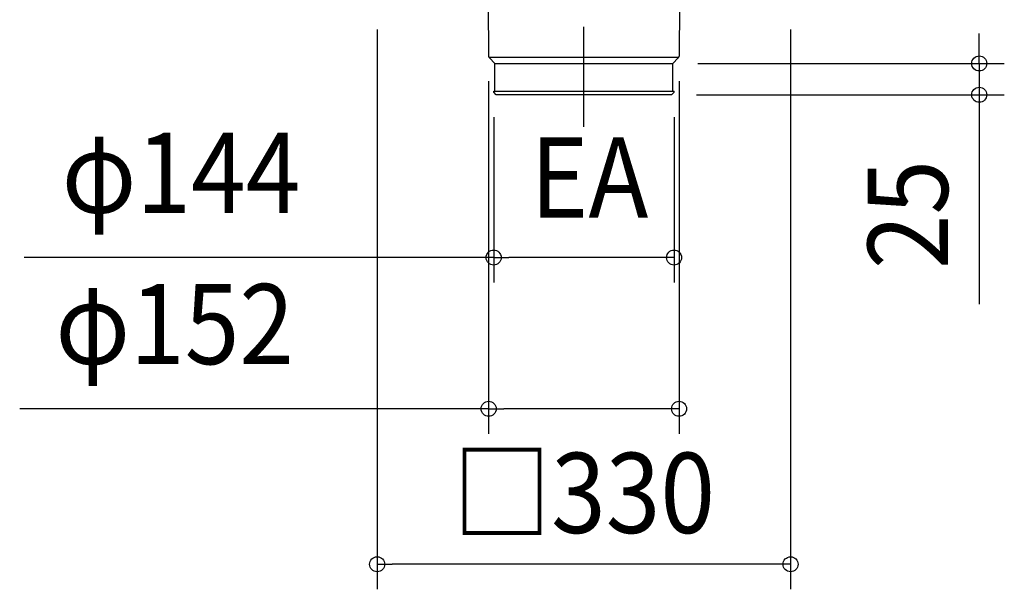
# Model space of a CAD drawing. Extents: x -450 to 945, y -632 to 376.
# Drawn here: x -450 to 336, y -632 to -177 of the extents above; entities that cross this region are included whole.
import ezdxf
from ezdxf.enums import TextEntityAlignment as Align

# ---------------------------------------------------------------- set-up
doc = ezdxf.new("R2010")
doc.units = 0
doc.header["$LTSCALE"] = 20
doc.header["$PDMODE"] = 3
doc.header["$PDSIZE"] = -2
doc.linetypes.add('DASHDOT', pattern=[5.5, 4, -0.6, 0.3, -0.6])
doc.layers.get('DEFPOINTS').update_dxf_attribs({"linetype": 'CONTINUOUS'})
for name, color, linetype in [('BASIS', 6, 'DASHDOT'), ('DETAIL', 5, 'CONTINUOUS'), ('NOTE', 4, 'CONTINUOUS'), ('OUTLINE', 3, 'CONTINUOUS'), ('SIZE', 30, 'CONTINUOUS')]:
    doc.layers.add(name, color=color, linetype=linetype)
doc.styles.get("Standard").update_dxf_attribs({"font": 'SIMPLEX.shx', "width": 0.9, "height": 64, "bigfont": 'BIGFONT.shx'})

msp = doc.modelspace()

# ---------------------------------------------------------------- linework, layer by layer
at = {"layer": 'BASIS', "color": 6, "linetype": 'DASHDOT'}
msp.add_line((0, -262.63), (0, 155.78), dxfattribs=at)
at = {"layer": 'DEFPOINTS', "color": 30, "linetype": 'CONTINUOUS'}
for p in [(-76.01, -206.18), (71, -212), (76.01, -206.18), (-72, -235), (72, -235), (70, -237), (315.66, -237), (-72, -366.98), (76.01, -487.77), (-165, -611.91)]:
    msp.add_point(p, dxfattribs=at)
at = {"layer": 'DETAIL', "color": 5, "linetype": 'CONTINUOUS'}
for p, q in [((-76.36, -165), (-76.01, -206.18)), ((76.36, -165), (76.01, -206.18)), ((-75.82, -207), (75.82, -207)), ((-71, -212), (-75.42, -207.58)), ((-71, -234), (-71, -212)), ((-71, -212), (71, -212)), ((71, -212), (75.42, -207.58)), ((71, -234), (71, -212)), ((-72, -235), (-72, -234)), ((-72, -234), (72, -234)), ((-70, -237), (-72, -235)), ((70, -237), (72, -235)), ((72, -235), (72, -234)), ((70, -237), (-70, -237))]:
    msp.add_line(p, q, dxfattribs=at)
for centre, start, end in [((-74.01, -206.16), 180.4961, 225), ((74.01, -206.16), 315, 359.5039)]:
    msp.add_arc(centre, 2, start, end, dxfattribs=at)
at = {"layer": 'OUTLINE', "color": 3, "linetype": 'CONTINUOUS'}
for p, q in [((-76.36, -165), (-76.01, -206.18)), ((76.36, -165), (76.01, -206.18)), ((-71, -212), (-75.42, -207.58)), ((-71, -234), (-71, -212)), ((71, -212), (75.42, -207.58)), ((71, -234), (71, -212)), ((-72, -235), (-72, -234)), ((-72, -234), (-71, -234)), ((-70, -237), (-72, -235)), ((70, -237), (72, -235)), ((71, -234), (72, -234)), ((72, -235), (72, -234)), ((70, -237), (-70, -237))]:
    msp.add_line(p, q, dxfattribs=at)
for centre, start, end in [((-74.01, -206.16), 180.4961, 225), ((74.01, -206.16), 315, 359.5039)]:
    msp.add_arc(centre, 2, start, end, dxfattribs=at)
at = {"layer": 'SIZE', "color": 30, "linetype": 'CONTINUOUS'}
for p, q in [((-165, -185), (-165, -631.91)), ((165, -185), (165, -631.91)), ((315.66, -200), (315.66, -188)), ((315.66, -212), (315.66, -200)), ((91, -212), (335.66, -212)), ((315.66, -212), (315.66, -237)), ((-76.01, -226.18), (-76.01, -507.77)), ((76.01, -226.18), (76.01, -507.77)), ((90, -237), (335.66, -237)), ((315.66, -237), (315.66, -249)), ((315.66, -249), (315.66, -404.26)), ((-72, -255), (-72, -386.98)), ((72, -255), (72, -386.98)), ((-72, -366.98), (-446.71, -366.98)), ((-72, -366.98), (-60, -366.98)), ((60, -366.98), (-60, -366.98)), ((72, -366.98), (60, -366.98)), ((-76.01, -487.77), (-450.39, -487.77)), ((-76.01, -487.77), (-64.01, -487.77)), ((64.01, -487.77), (-64.01, -487.77)), ((76.01, -487.77), (64.01, -487.77)), ((-165, -611.91), (-153, -611.91)), ((153, -611.91), (-153, -611.91)), ((165, -611.91), (153, -611.91))]:
    msp.add_line(p, q, dxfattribs=at)
for centre in [(315.66, -212), (315.66, -237), (-72, -366.98), (72, -366.98), (-76.01, -487.77), (76.01, -487.77), (-165, -611.91), (165, -611.91)]:
    msp.add_circle(centre, 6, dxfattribs=at)

# ---------------------------------------------------------------- texts
at = {"layer": 'NOTE', "color": 4, "linetype": 'CONTINUOUS', "width": 0.9}
msp.add_text('EA', height=64, dxfattribs=at).set_placement((-42.61, -335.08))
at = {"layer": 'SIZE', "color": 30, "linetype": 'CONTINUOUS', "width": 0.9}
for s, p in [('φ144', (-321.6, -331.31)), ('φ152', (-326.65, -452.11)), ('□330', (0, -586.91))]:
    msp.add_text(s, height=64, dxfattribs=at).set_placement(p, align=Align.CENTER)
msp.add_text('25', height=64, rotation=90, dxfattribs=at).set_placement((290.66, -332.63), align=Align.CENTER)

doc.saveas('drawing.dxf')
